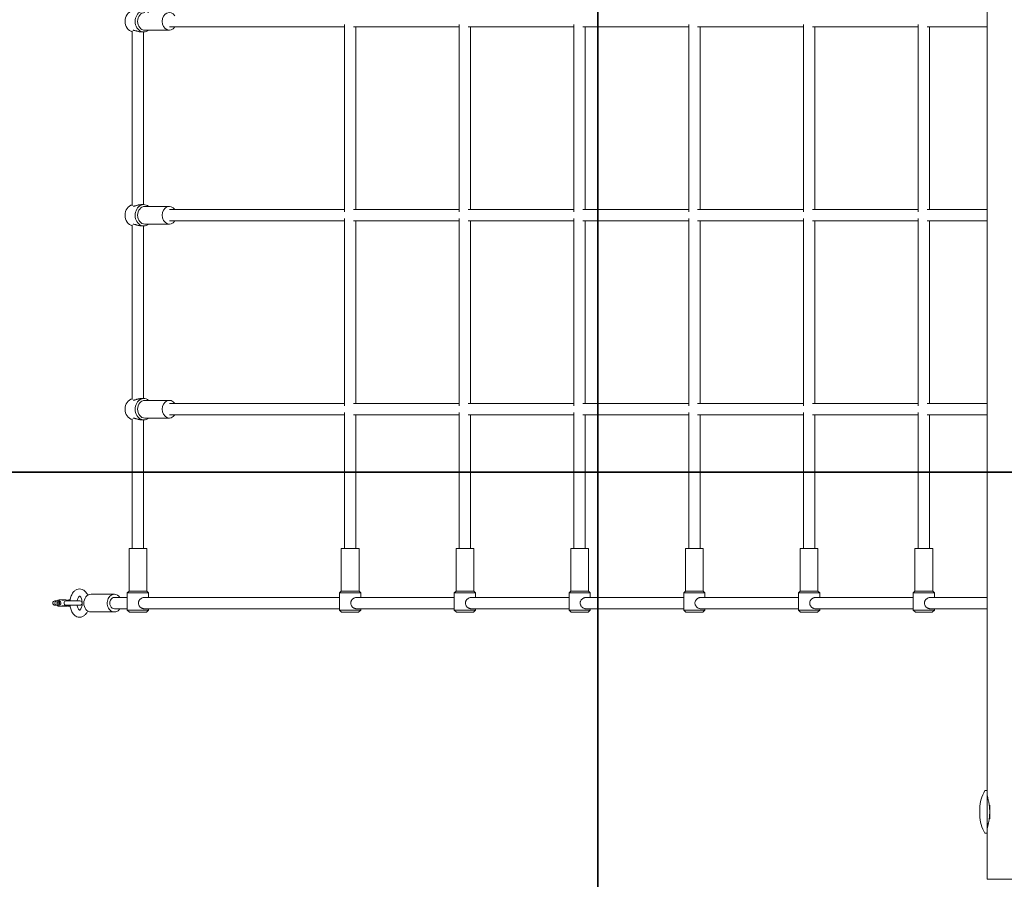
# Model space of a CAD drawing. Units: millimetres. Extents: x -3253 to 4950, y -3956 to 3956.
# Drawn here: x -1442 to -51, y -1075 to 139 of the extents above; entities that cross this region are included whole.
import ezdxf

# ---------------------------------------------------------------- set-up
doc = ezdxf.new("R2010")
doc.units = ezdxf.units.MM
doc.header["$LTSCALE"] = 0.2
doc.layers.add('Grassmatt', color=94, linetype='Continuous')
doc.layers.add('Outline', color=7, linetype='Continuous')

# ---------------------------------------------------------------- blocks, each defined once
blk = doc.blocks.new('A$C12234887')
at = {"lineweight": 0}
for p, q in [((-158.7, 474.9), (-158.7, -1424.8)), ((-1066.7, -346), (-1314.1, -346)), ((-1066.7, -342.6), (-1066.7, -607.3)), ((-904.6, -346), (-1054.1, -346)), ((-1050.7, -346), (-1050.7, -604)), ((-904.6, -342.6), (-904.6, -607.3)), ((-742.4, -346), (-892, -346)), ((-888.6, -346), (-888.6, -604)), ((-742.4, -342.6), (-742.4, -607.3)), ((-580.3, -346), (-729.8, -346)), ((-726.4, -346), (-726.4, -604)), ((-580.3, -342.6), (-580.3, -607.3)), ((-418.2, -346), (-567.7, -346)), ((-564.3, -346), (-564.3, -604)), ((-418.2, -342.6), (-418.2, -607.3)), ((-256, -346), (-405.5, -346)), ((-402.2, -346), (-402.2, -604)), ((-256, -342.6), (-256, -607.3)), ((-158.7, -346), (-243.4, -346)), ((-240, -346), (-240, -604)), ((-1366.7, -351.5), (-1366.7, -598.5)), ((-1350.3, -353), (-1354.1, -353)), ((-1350.7, -353), (-1350.7, -597)), ((-1314.1, -350.5), (-1348.9, -350.5)), ((-1350.3, -597), (-1354.1, -597)), ((-1314.1, -599.5), (-1348.9, -599.5)), ((-1066.7, -604), (-1314.1, -604)), ((-904.6, -604), (-1054.1, -604)), ((-742.4, -604), (-892, -604)), ((-580.3, -604), (-729.8, -604)), ((-418.2, -604), (-567.7, -604)), ((-256, -604), (-405.5, -604)), ((-158.7, -604), (-243.4, -604)), ((-1366.7, -625.5), (-1366.7, -872.5)), ((-1314.1, -624.5), (-1348.9, -624.5)), ((-1066.7, -620), (-1314.1, -620)), ((-1066.7, -616.6), (-1066.7, -881.3)), ((-904.6, -620), (-1054.1, -620)), ((-1050.7, -620), (-1050.7, -878)), ((-904.6, -616.6), (-904.6, -881.3)), ((-742.4, -620), (-892, -620)), ((-888.6, -620), (-888.6, -878)), ((-742.4, -616.6), (-742.4, -881.3)), ((-580.3, -620), (-729.8, -620)), ((-726.4, -620), (-726.4, -878)), ((-580.3, -616.6), (-580.3, -881.3)), ((-418.2, -620), (-567.7, -620)), ((-564.3, -620), (-564.3, -878)), ((-418.2, -616.6), (-418.2, -881.3)), ((-256, -620), (-405.5, -620)), ((-402.2, -620), (-402.2, -878)), ((-256, -616.6), (-256, -881.3)), ((-158.7, -620), (-243.4, -620)), ((-240, -620), (-240, -878)), ((-1350.3, -627), (-1354.1, -627)), ((-1350.7, -627), (-1350.7, -871)), ((-1350.3, -871), (-1354.1, -871)), ((-1314.1, -873.5), (-1348.9, -873.5)), ((-1066.7, -878), (-1314.1, -878)), ((-904.6, -878), (-1054.1, -878)), ((-742.4, -878), (-892, -878)), ((-580.3, -878), (-729.8, -878)), ((-418.2, -878), (-567.7, -878)), ((-256, -878), (-405.5, -878)), ((-158.7, -878), (-243.4, -878)), ((-1366.7, -899.5), (-1366.7, -1083)), ((-1350.3, -901), (-1354.1, -901)), ((-1350.7, -901), (-1350.7, -1083)), ((-1314.1, -898.5), (-1348.9, -898.5)), ((-1066.7, -894), (-1314.1, -894)), ((-1066.7, -890.6), (-1066.7, -1083)), ((-904.6, -894), (-1054.1, -894)), ((-1050.7, -894), (-1050.7, -1083)), ((-904.6, -890.6), (-904.6, -1083)), ((-742.4, -894), (-892, -894)), ((-888.6, -894), (-888.6, -1083)), ((-742.4, -890.6), (-742.4, -1083)), ((-580.3, -894), (-729.8, -894)), ((-726.4, -894), (-726.4, -1083)), ((-580.3, -890.6), (-580.3, -1083)), ((-418.2, -894), (-567.7, -894)), ((-564.3, -894), (-564.3, -1083)), ((-418.2, -890.6), (-418.2, -1083)), ((-256, -894), (-405.5, -894)), ((-402.2, -894), (-402.2, -1083)), ((-256, -890.6), (-256, -1083)), ((-158.7, -894), (-243.4, -894)), ((-240, -894), (-240, -1083)), ((-1371.2, -1083), (-1368.9, -1083)), ((-1371.2, -1083), (-1371.2, -1143)), ((-1368.9, -1083), (-1346.2, -1083)), ((-1346.2, -1083), (-1346.2, -1143)), ((-1071.2, -1083), (-1068.9, -1083)), ((-1071.2, -1083), (-1071.2, -1143)), ((-1068.9, -1083), (-1046.2, -1083)), ((-1046.2, -1083), (-1046.2, -1143)), ((-909.1, -1083), (-906.8, -1083)), ((-909.1, -1083), (-909.1, -1143)), ((-906.8, -1083), (-884.1, -1083)), ((-884.1, -1083), (-884.1, -1143)), ((-746.9, -1083), (-744.6, -1083)), ((-746.9, -1083), (-746.9, -1143)), ((-744.6, -1083), (-721.9, -1083)), ((-721.9, -1083), (-721.9, -1143)), ((-584.8, -1083), (-582.5, -1083)), ((-584.8, -1083), (-584.8, -1143)), ((-582.5, -1083), (-559.8, -1083)), ((-559.8, -1083), (-559.8, -1143)), ((-422.7, -1083), (-420.3, -1083)), ((-422.7, -1083), (-422.7, -1143)), ((-420.3, -1083), (-397.7, -1083)), ((-397.7, -1083), (-397.7, -1143)), ((-260.5, -1083), (-258.2, -1083)), ((-260.5, -1083), (-260.5, -1143)), ((-258.2, -1083), (-235.5, -1083)), ((-235.5, -1083), (-235.5, -1143)), ((-1391.9, -1147.5), (-1424.9, -1147.5)), ((-1373.7, -1152), (-1391.9, -1152)), ((-1371.2, -1143), (-1373.7, -1145.5)), ((-1373.7, -1145.5), (-1343.7, -1145.5)), ((-1373.7, -1145.5), (-1373.7, -1170)), ((-1346.2, -1143), (-1371.2, -1143)), ((-1073.7, -1152), (-1350, -1152)), ((-1346.2, -1143), (-1343.7, -1145.5)), ((-1343.7, -1145.5), (-1343.7, -1152)), ((-1071.2, -1143), (-1073.7, -1145.5)), ((-1073.7, -1145.5), (-1043.7, -1145.5)), ((-1073.7, -1145.5), (-1073.7, -1170)), ((-1046.2, -1143), (-1071.2, -1143)), ((-911.6, -1152), (-1050, -1152)), ((-1046.2, -1143), (-1043.7, -1145.5)), ((-1043.7, -1145.5), (-1043.7, -1152)), ((-909.1, -1143), (-911.6, -1145.5)), ((-911.6, -1145.5), (-881.6, -1145.5)), ((-911.6, -1145.5), (-911.6, -1170)), ((-884.1, -1143), (-909.1, -1143)), ((-749.4, -1152), (-887.9, -1152)), ((-884.1, -1143), (-881.6, -1145.5)), ((-881.6, -1145.5), (-881.6, -1152)), ((-746.9, -1143), (-749.4, -1145.5)), ((-749.4, -1145.5), (-719.4, -1145.5)), ((-749.4, -1145.5), (-749.4, -1170)), ((-721.9, -1143), (-746.9, -1143)), ((-587.3, -1152), (-725.8, -1152)), ((-721.9, -1143), (-719.4, -1145.5)), ((-719.4, -1145.5), (-719.4, -1152)), ((-584.8, -1143), (-587.3, -1145.5)), ((-587.3, -1145.5), (-557.3, -1145.5)), ((-587.3, -1145.5), (-587.3, -1170)), ((-559.8, -1143), (-584.8, -1143)), ((-425.2, -1152), (-563.6, -1152)), ((-559.8, -1143), (-557.3, -1145.5)), ((-557.3, -1145.5), (-557.3, -1152)), ((-422.7, -1143), (-425.2, -1145.5)), ((-425.2, -1145.5), (-395.2, -1145.5)), ((-425.2, -1145.5), (-425.2, -1170)), ((-397.7, -1143), (-422.7, -1143)), ((-263, -1152), (-401.5, -1152)), ((-397.7, -1143), (-395.2, -1145.5)), ((-395.2, -1145.5), (-395.2, -1152)), ((-260.5, -1143), (-263, -1145.5)), ((-263, -1145.5), (-233, -1145.5)), ((-263, -1145.5), (-263, -1170)), ((-235.5, -1143), (-260.5, -1143)), ((-158.7, -1152), (-239.3, -1152)), ((-235.5, -1143), (-233, -1145.5)), ((-233, -1145.5), (-233, -1152)), ((-1475.9, -1156.9), (-1474.1, -1156.9)), ((-1474.1, -1162.9), (-1475.9, -1162.9)), ((-1472.1, -1156.5), (-1474.3, -1157)), ((-1474.3, -1162.9), (-1472.1, -1163.4)), ((-1469, -1155.4), (-1468, -1155.4)), ((-1469, -1164.4), (-1468, -1164.4)), ((-1467.6, -1155.4), (-1467.7, -1155.5)), ((-1467.7, -1155.5), (-1465.7, -1155.9)), ((-1465.7, -1164), (-1467.7, -1164.4)), ((-1467.7, -1164.4), (-1467.6, -1164.4)), ((-1466.8, -1155.4), (-1467.6, -1155.4)), ((-1467.6, -1159), (-1467.6, -1160.8)), ((-1466.8, -1164.4), (-1467.6, -1164.4)), ((-1465.7, -1155.9), (-1462.4, -1155.9)), ((-1462.4, -1164), (-1465.7, -1164)), ((-1464.7, -1155.4), (-1460.7, -1155.4)), ((-1464.7, -1164.4), (-1460.7, -1164.4)), ((-1462.4, -1155.9), (-1464.4, -1155.5)), ((-1464.4, -1164.4), (-1462.4, -1164)), ((-1463.1, -1160), (-1463.1, -1159.9)), ((-1460.7, -1156.9), (-1460.5, -1156.9)), ((-1460.7, -1162.9), (-1460.5, -1162.9)), ((-1460.5, -1156.9), (-1440.6, -1156.9)), ((-1440.6, -1162.9), (-1460.5, -1162.9)), ((-1460.3, -1155.5), (-1459.4, -1155.7)), ((-1459.4, -1164.2), (-1460.3, -1164.4)), ((-1456.1, -1155.5), (-1457, -1155.7)), ((-1457, -1164.2), (-1456.1, -1164.4)), ((-1454.4, -1155.4), (-1455.8, -1155.4)), ((-1454.4, -1164.4), (-1455.8, -1164.4)), ((-1444.5, -1156.5), (-1442.4, -1156.9)), ((-1442.4, -1162.9), (-1444.5, -1163.4)), ((-1373.7, -1168), (-1391.9, -1168)), ((-1073.7, -1168), (-1350, -1168)), ((-1343.7, -1168), (-1343.7, -1170)), ((-911.6, -1168), (-1050, -1168)), ((-1043.7, -1168), (-1043.7, -1170)), ((-749.4, -1168), (-887.9, -1168)), ((-881.6, -1168), (-881.6, -1170)), ((-587.3, -1168), (-725.8, -1168)), ((-719.4, -1168), (-719.4, -1170)), ((-425.2, -1168), (-563.6, -1168)), ((-557.3, -1168), (-557.3, -1170)), ((-263, -1168), (-401.5, -1168)), ((-395.2, -1168), (-395.2, -1170)), ((-158.7, -1168), (-239.3, -1168)), ((-233, -1168), (-233, -1170)), ((-1391.9, -1172.5), (-1424.9, -1172.5)), ((-1343.7, -1170), (-1373.7, -1170)), ((-1370.7, -1173), (-1373.7, -1170)), ((-1370.7, -1173), (-1346.7, -1173)), ((-1346.7, -1173), (-1343.7, -1170)), ((-1043.7, -1170), (-1073.7, -1170)), ((-1070.7, -1173), (-1073.7, -1170)), ((-1070.7, -1173), (-1046.7, -1173)), ((-1046.7, -1173), (-1043.7, -1170)), ((-881.6, -1170), (-911.6, -1170)), ((-908.6, -1173), (-911.6, -1170)), ((-908.6, -1173), (-884.6, -1173)), ((-884.6, -1173), (-881.6, -1170)), ((-719.4, -1170), (-749.4, -1170)), ((-746.4, -1173), (-749.4, -1170)), ((-746.4, -1173), (-722.4, -1173)), ((-722.4, -1173), (-719.4, -1170)), ((-557.3, -1170), (-587.3, -1170)), ((-584.3, -1173), (-587.3, -1170)), ((-584.3, -1173), (-560.3, -1173)), ((-560.3, -1173), (-557.3, -1170)), ((-395.2, -1170), (-425.2, -1170)), ((-422.2, -1173), (-425.2, -1170)), ((-422.2, -1173), (-398.2, -1173)), ((-398.2, -1173), (-395.2, -1170)), ((-233, -1170), (-263, -1170)), ((-260, -1173), (-263, -1170)), ((-260, -1173), (-236, -1173)), ((-236, -1173), (-233, -1170)), ((-158.7, -1424.8), (-161.6, -1424.8)), ((-158.7, -1485.1), (-158.7, -1424.8)), ((-158.5, -1432), (-158.7, -1432)), ((-154.7, -1464.6), (-154.7, -1445.4)), ((-168.9, -1459.6), (-168.9, -1450.4)), ((-158.7, -1485.1), (-161.6, -1485.1)), ((-158.5, -1478), (-158.7, -1478)), ((-158.7, -1485.1), (-158.7, -1550)), ((-88.7, -1550), (-158.7, -1550))]:
    blk.add_line(p, q, dxfattribs=at)
for centre, radius, start, end in [((-1475.9, -1159.9), 3, 90, 270), ((-1440.6, -1159.9), 3, 270, 90), ((-120, -1450.4), 48.9, 148.5491, 180), ((-161.6, -1424.9), 0.1, 90, 148.5491), ((-120, -1459.6), 48.9, 180, 211.4509), ((-161.6, -1485), 0.1, 211.4509, 270)]:
    blk.add_arc(centre, radius, start, end, dxfattribs=at)
for centre, major_axis, ratio, start_param, end_param in [((-1364.5, -338), (0, 15), 0.815265, 0.181717, 2.959875), ((-1350.3, -338), (0, 15), 0.815265, 5.6975, 9.424778), ((-1348.9, -338), (0, -12.5), 0.815265, 3.141593, 6.283185), ((-1314.1, -338), (0, 12.5), 0.815265, 5.406887, 7.853982), ((-1314.1, -338), (0, 12.5), 0.815265, 1.570796, 4.017891), ((-1350.3, -338), (0, 15), 0.815265, 3.141593, 3.727278), ((-1364.5, -612), (0, 15), 0.815265, 0.181717, 2.959875), ((-1350.3, -612), (0, 15), 0.815265, 5.6975, 9.424778), ((-1348.9, -612), (0, -12.5), 0.815265, 3.141593, 6.283185), ((-1314.1, -612), (0, 12.5), 0.815265, 5.406887, 7.853982), ((-1314.1, -612), (0, 12.5), 0.815265, 1.570796, 4.017891), ((-1350.3, -612), (0, 15), 0.815265, 3.141593, 3.727278), ((-1364.5, -886), (0, 15), 0.815265, 0.181717, 2.959875), ((-1350.3, -886), (0, 15), 0.815265, 5.6975, 9.424778), ((-1348.9, -886), (0, -12.5), 0.815265, 3.141593, 6.283185), ((-1314.1, -886), (0, 12.5), 0.815265, 5.406887, 7.853982), ((-1314.1, -886), (0, 12.5), 0.815265, 1.570796, 4.017891), ((-1350.3, -886), (0, 15), 0.815265, 3.141593, 3.727278), ((-1424.9, -1160), (0, -12.5), 0.815265, 3.141593, 6.283185), ((-1391.9, -1160), (0, 12.5), 0.815265, 0, 4.017891), ((-1391.9, -1160), (0, 8), 0.815265, 0, 3.141593), ((-1391.9, -1160), (0, 12.5), 0.815265, 5.406887, 6.283185), ((-1473.8, -1159.9), (0, 3), 0.815921, 0.169405, 2.972188), ((-1473.8, -1160), (0, 3.03), 0.808701, 0.185185, 1.561947), ((-1473.8, -1159.9), (0, -3.03), 0.808701, 4.721239, 6.098), ((-1470.4, -1159.9), (0, 4.5), 0.578163, 0.467027, 2.674566), ((-1480.6, -1156.1), (13, -3.1), 0.220484, 0.052829, 0.86504), ((-1480.6, -1163.8), (13, 3.1), 0.220484, 5.418146, 6.230357), ((-1468, -1159.9), (0, 4.5), 0.578163, 6.150049, 6.283185), ((-1468, -1159.9), (0, 4.5), 0.578163, 3.141593, 3.274729), ((-1464.7, -1159.9), (0, -4.5), 0.578163, 3.008456, 3.398099), ((-1464.7, -1159.9), (0, -4.5), 0.578163, 6.026679, 6.416322), ((-1460.6, -1160), (-0.13, 3.02), 0.815344, 6.248047, 7.801153), ((-1460.5, -1159.9), (0, -3), 0.815921, 3.141593, 6.283185), ((-1460.6, -1159.9), (-0.13, -3.02), 0.815344, 4.765218, 6.318323), ((-1460.7, -1159.9), (0, 4.5), 0.578163, 6.150049, 6.283185), ((-1460.7, -1159.9), (0, 4.5), 0.578163, 3.141593, 3.274729), ((-1455.8, -1159.9), (0, 4.5), 0.578163, 5.783518, 6.416322), ((-1455.8, -1159.9), (0, 4.5), 0.578163, 3.008456, 3.638522), ((-1446, -1159.9), (0, 4.5), 0.578163, 5.585967, 5.655505), ((-1446, -1159.9), (0, 4.5), 0.578163, 3.765452, 3.838811)]:
    blk.add_ellipse(centre, major_axis=major_axis, ratio=ratio, start_param=start_param, end_param=end_param, dxfattribs=at)
for major_axis in [(0, -2), (0, 2)]:
    blk.add_ellipse((-1470.4, -1159.9), major_axis=major_axis, ratio=0.578163, dxfattribs=at)
for points, knots in [([(-1354.1, -353), (-1354.5, -353), (-1354.9, -352.9), (-1355.9, -352.8), (-1356.4, -352.8), (-1357.5, -352.5), (-1358, -352.4), (-1359, -352.2), (-1359.5, -352), (-1360.5, -351.7), (-1361, -351.6), (-1362, -351.3), (-1362.5, -351.1), (-1363.4, -350.9), (-1363.8, -350.8), (-1364.6, -350.7), (-1364.9, -350.7), (-1365.2, -350.7)], [37.02171, 37.02171, 37.02171, 37.02171, 38.561443, 38.561443, 40.101176, 40.101176, 41.640909, 41.640909, 43.180643, 43.180643, 44.726052, 44.726052, 46.271461, 46.271461, 47.81687, 47.81687, 49.362279, 49.362279, 49.362279, 49.362279]), ([(-1365.2, -599.3), (-1364.9, -599.3), (-1364.6, -599.3), (-1363.8, -599.1), (-1363.4, -599), (-1362.5, -598.8), (-1362, -598.7), (-1361, -598.4), (-1360.5, -598.2), (-1359.5, -597.9), (-1359, -597.8), (-1358, -597.5), (-1357.5, -597.4), (-1356.4, -597.2), (-1355.9, -597.1), (-1354.9, -597), (-1354.5, -597), (-1354.1, -597)], [0, 0, 0, 0, 1.545409, 1.545409, 3.090818, 3.090818, 4.636227, 4.636227, 6.181637, 6.181637, 7.72137, 7.72137, 9.261103, 9.261103, 10.800837, 10.800837, 12.34057, 12.34057, 12.34057, 12.34057]), ([(-1354.1, -627), (-1354.5, -627), (-1354.9, -626.9), (-1355.9, -626.8), (-1356.4, -626.8), (-1357.5, -626.5), (-1358, -626.4), (-1359, -626.2), (-1359.5, -626), (-1360.5, -625.7), (-1361, -625.6), (-1362, -625.3), (-1362.5, -625.1), (-1363.4, -624.9), (-1363.8, -624.8), (-1364.6, -624.7), (-1364.9, -624.7), (-1365.2, -624.7)], [37.02171, 37.02171, 37.02171, 37.02171, 38.561443, 38.561443, 40.101176, 40.101176, 41.640909, 41.640909, 43.180643, 43.180643, 44.726052, 44.726052, 46.271461, 46.271461, 47.81687, 47.81687, 49.362279, 49.362279, 49.362279, 49.362279]), ([(-1365.2, -873.3), (-1364.9, -873.3), (-1364.6, -873.3), (-1363.8, -873.1), (-1363.4, -873), (-1362.5, -872.8), (-1362, -872.7), (-1361, -872.4), (-1360.5, -872.2), (-1359.5, -871.9), (-1359, -871.8), (-1358, -871.5), (-1357.5, -871.4), (-1356.4, -871.2), (-1355.9, -871.1), (-1354.9, -871), (-1354.5, -871), (-1354.1, -871)], [0, 0, 0, 0, 1.545409, 1.545409, 3.090818, 3.090818, 4.636227, 4.636227, 6.181637, 6.181637, 7.72137, 7.72137, 9.261103, 9.261103, 10.800837, 10.800837, 12.34057, 12.34057, 12.34057, 12.34057]), ([(-1354.1, -901), (-1354.5, -901), (-1354.9, -900.9), (-1355.9, -900.8), (-1356.4, -900.8), (-1357.5, -900.5), (-1358, -900.4), (-1359, -900.2), (-1359.5, -900), (-1360.5, -899.7), (-1361, -899.6), (-1362, -899.3), (-1362.5, -899.1), (-1363.4, -898.9), (-1363.8, -898.8), (-1364.6, -898.7), (-1364.9, -898.7), (-1365.2, -898.7)], [37.02171, 37.02171, 37.02171, 37.02171, 38.561443, 38.561443, 40.101176, 40.101176, 41.640909, 41.640909, 43.180643, 43.180643, 44.726052, 44.726052, 46.271461, 46.271461, 47.81687, 47.81687, 49.362279, 49.362279, 49.362279, 49.362279]), ([(-1441.1, -1140), (-1442.4, -1140), (-1443.7, -1140.2), (-1446.2, -1141.2), (-1447.4, -1142), (-1449.6, -1144), (-1450.7, -1145.4), (-1452.5, -1148.6), (-1453.3, -1150.5), (-1454.2, -1153.9), (-1454.5, -1155.4), (-1454.6, -1156.9)], [0, 0, 0, 0, 0.226841, 0.226841, 0.475921, 0.475921, 0.784183, 0.784183, 1.142411, 1.142411, 1.401104, 1.401104, 1.401104, 1.401104]), ([(-1429.6, -1148.9), (-1429.7, -1148.7), (-1429.7, -1148.6), (-1430.7, -1146.6), (-1431.8, -1144.9), (-1434.4, -1142.2), (-1435.9, -1141.2), (-1438.7, -1140.2), (-1439.9, -1140), (-1441.1, -1140)], [5.3615807, 5.3615807, 5.3615807, 5.3615807, 5.3937507, 5.3937507, 5.7564589, 5.7564589, 6.0767704, 6.0767704, 6.2831853, 6.2831853, 6.2831853, 6.2831853]), ([(-1444.6, -1162.9), (-1444.5, -1163.3), (-1444.4, -1163.7), (-1444.1, -1165), (-1443.9, -1166), (-1443.2, -1167.5), (-1442.9, -1168.1), (-1442.2, -1169.1), (-1441.9, -1169.4), (-1441.4, -1169.8), (-1441.2, -1169.9), (-1441, -1170), (-1441.1, -1170), (-1440.9, -1169.9), (-1440.8, -1169.9), (-1440.4, -1169.6), (-1440.1, -1169.2), (-1439.4, -1168.3), (-1439.1, -1167.8), (-1438.4, -1166.4), (-1438.2, -1165.5), (-1437.7, -1163.7), (-1437.5, -1162.7), (-1437.4, -1160.5), (-1437.4, -1159.4), (-1437.6, -1157.2), (-1437.7, -1156.1), (-1438.2, -1154.2), (-1438.5, -1153.4), (-1439.2, -1152), (-1439.5, -1151.4), (-1440.2, -1150.6), (-1440.4, -1150.3), (-1440.9, -1150), (-1441, -1150), (-1441.1, -1150), (-1441.1, -1150), (-1441.1, -1150)], [1.820229, 1.820229, 1.820229, 1.820229, 1.918236, 1.918236, 2.186997, 2.186997, 2.443454, 2.443454, 2.687265, 2.687265, 2.94052, 2.94052, 3.353633, 3.353633, 3.551459, 3.551459, 3.813634, 3.813634, 4.056736, 4.056736, 4.311034, 4.311034, 4.577794, 4.577794, 4.851687, 4.851687, 5.125515, 5.125515, 5.391803, 5.391803, 5.644792, 5.644792, 5.887344, 5.887344, 6.153191, 6.153191, 6.283185, 6.283185, 6.283185, 6.283185]), ([(-1441.1, -1150), (-1441.1, -1150), (-1441.1, -1150), (-1441.5, -1150.2), (-1441.8, -1150.4), (-1442.5, -1151.3), (-1442.9, -1151.8), (-1443.5, -1153), (-1443.8, -1153.8), (-1444.3, -1155.4), (-1444.4, -1156.1), (-1444.5, -1156.9)], [0, 0, 0, 0, 0.314159, 0.314159, 0.613285, 0.613285, 0.855756, 0.855756, 1.106796, 1.106796, 1.316708, 1.316708, 1.316708, 1.316708]), ([(-1357.9, -1160), (-1357.9, -1159.5), (-1357.8, -1158.9), (-1357.6, -1157.9), (-1357.4, -1157.4), (-1356.9, -1156.4), (-1356.6, -1155.9), (-1356, -1155.1), (-1355.6, -1154.7), (-1354.9, -1154), (-1354.5, -1153.6), (-1353.6, -1153.1), (-1353.2, -1152.8), (-1352.3, -1152.4), (-1351.8, -1152.2), (-1350.9, -1152), (-1350.4, -1152), (-1350, -1152)], [0, 0, 0, 0, 1.545409, 1.545409, 3.090818, 3.090818, 4.636227, 4.636227, 6.181637, 6.181637, 7.72137, 7.72137, 9.261103, 9.261103, 10.800837, 10.800837, 12.34057, 12.34057, 12.34057, 12.34057]), ([(-1057.9, -1160), (-1057.9, -1159.5), (-1057.8, -1158.9), (-1057.6, -1157.9), (-1057.4, -1157.4), (-1057, -1156.4), (-1056.7, -1155.9), (-1056, -1155.1), (-1055.7, -1154.7), (-1054.9, -1154), (-1054.5, -1153.6), (-1053.7, -1153.1), (-1053.2, -1152.8), (-1052.3, -1152.4), (-1051.8, -1152.2), (-1050.9, -1152), (-1050.5, -1152), (-1050, -1152)], [0, 0, 0, 0, 1.545409, 1.545409, 3.090818, 3.090818, 4.636227, 4.636227, 6.181637, 6.181637, 7.72137, 7.72137, 9.261103, 9.261103, 10.800837, 10.800837, 12.34057, 12.34057, 12.34057, 12.34057]), ([(-895.8, -1160), (-895.8, -1159.5), (-895.7, -1158.9), (-895.5, -1157.9), (-895.3, -1157.4), (-894.8, -1156.4), (-894.5, -1155.9), (-893.9, -1155.1), (-893.5, -1154.7), (-892.8, -1154), (-892.4, -1153.6), (-891.5, -1153.1), (-891.1, -1152.8), (-890.1, -1152.4), (-889.7, -1152.2), (-888.8, -1152), (-888.3, -1152), (-887.9, -1152)], [0, 0, 0, 0, 1.545409, 1.545409, 3.090818, 3.090818, 4.636227, 4.636227, 6.181637, 6.181637, 7.72137, 7.72137, 9.261103, 9.261103, 10.800837, 10.800837, 12.34057, 12.34057, 12.34057, 12.34057]), ([(-733.6, -1160), (-733.6, -1159.5), (-733.6, -1158.9), (-733.3, -1157.9), (-733.1, -1157.4), (-732.7, -1156.4), (-732.4, -1155.9), (-731.7, -1155.1), (-731.4, -1154.7), (-730.6, -1154), (-730.2, -1153.6), (-729.4, -1153.1), (-728.9, -1152.8), (-728, -1152.4), (-727.5, -1152.2), (-726.6, -1152), (-726.2, -1152), (-725.8, -1152)], [0, 0, 0, 0, 1.545409, 1.545409, 3.090818, 3.090818, 4.636227, 4.636227, 6.181637, 6.181637, 7.72137, 7.72137, 9.261103, 9.261103, 10.800837, 10.800837, 12.34057, 12.34057, 12.34057, 12.34057]), ([(-571.5, -1160), (-571.5, -1159.5), (-571.4, -1158.9), (-571.2, -1157.9), (-571, -1157.4), (-570.5, -1156.4), (-570.2, -1155.9), (-569.6, -1155.1), (-569.2, -1154.7), (-568.5, -1154), (-568.1, -1153.6), (-567.2, -1153.1), (-566.8, -1152.8), (-565.9, -1152.4), (-565.4, -1152.2), (-564.5, -1152), (-564, -1152), (-563.6, -1152)], [0, 0, 0, 0, 1.545409, 1.545409, 3.090818, 3.090818, 4.636227, 4.636227, 6.181637, 6.181637, 7.72137, 7.72137, 9.261103, 9.261103, 10.800837, 10.800837, 12.34057, 12.34057, 12.34057, 12.34057]), ([(-409.3, -1160), (-409.3, -1159.5), (-409.3, -1158.9), (-409, -1157.9), (-408.8, -1157.4), (-408.4, -1156.4), (-408.1, -1155.9), (-407.4, -1155.1), (-407.1, -1154.7), (-406.4, -1154), (-405.9, -1153.6), (-405.1, -1153.1), (-404.6, -1152.8), (-403.7, -1152.4), (-403.2, -1152.2), (-402.3, -1152), (-401.9, -1152), (-401.5, -1152)], [0, 0, 0, 0, 1.545409, 1.545409, 3.090818, 3.090818, 4.636227, 4.636227, 6.181637, 6.181637, 7.72137, 7.72137, 9.261103, 9.261103, 10.800837, 10.800837, 12.34057, 12.34057, 12.34057, 12.34057]), ([(-247.2, -1160), (-247.2, -1159.5), (-247.1, -1158.9), (-246.9, -1157.9), (-246.7, -1157.4), (-246.2, -1156.4), (-245.9, -1155.9), (-245.3, -1155.1), (-244.9, -1154.7), (-244.2, -1154), (-243.8, -1153.6), (-242.9, -1153.1), (-242.5, -1152.8), (-241.6, -1152.4), (-241.1, -1152.2), (-240.2, -1152), (-239.7, -1152), (-239.3, -1152)], [0, 0, 0, 0, 1.545409, 1.545409, 3.090818, 3.090818, 4.636227, 4.636227, 6.181637, 6.181637, 7.72137, 7.72137, 9.261103, 9.261103, 10.800837, 10.800837, 12.34057, 12.34057, 12.34057, 12.34057]), ([(-1471.6, -1155.9), (-1471.5, -1155.9), (-1471.3, -1155.8), (-1470.9, -1155.7), (-1470.5, -1155.6), (-1469.8, -1155.5), (-1469.5, -1155.5), (-1468.8, -1155.4), (-1468.5, -1155.5), (-1468.2, -1155.5)], [18.088105, 18.088105, 18.088105, 18.088105, 18.543053, 18.543053, 19.526239, 19.526239, 20.509426, 20.509426, 21.492612, 21.492612, 21.492612, 21.492612]), ([(-1468.2, -1164.4), (-1468.4, -1164.4), (-1468.8, -1164.4), (-1469.4, -1164.4), (-1469.7, -1164.4), (-1470.3, -1164.3), (-1470.6, -1164.3), (-1471.2, -1164.1), (-1471.4, -1164.1), (-1471.6, -1164)], [0, 0, 0, 0, 0.899576, 0.899576, 1.799151, 1.799151, 2.698727, 2.698727, 3.403634, 3.403634, 3.403634, 3.403634]), ([(-1467.6, -1155.4), (-1467.6, -1155.4), (-1467.6, -1155.4), (-1467.6, -1155.5), (-1467.6, -1155.5), (-1467.6, -1155.5)], [0.7496068, 0.7496068, 0.7496068, 0.7496068, 0.9117745, 0.9117745, 1.5205947, 1.5205947, 1.5205947, 1.5205947]), ([(-1467.6, -1164.4), (-1467.6, -1164.4), (-1467.6, -1164.4), (-1467.6, -1164.4), (-1467.6, -1164.4), (-1467.6, -1164.4)], [19.872859, 19.872859, 19.872859, 19.872859, 20.4816792, 20.4816792, 20.6438469, 20.6438469, 20.6438469, 20.6438469]), ([(-1464.3, -1155.9), (-1464.5, -1155.9), (-1464.6, -1155.8), (-1465.1, -1155.7), (-1465.4, -1155.6), (-1466, -1155.5), (-1466.3, -1155.5), (-1466.7, -1155.4), (-1466.7, -1155.4), (-1466.8, -1155.4)], [18.161123, 18.161123, 18.161123, 18.161123, 18.655311, 18.655311, 19.567085, 19.567085, 20.47886, 20.47886, 20.641028, 20.641028, 20.641028, 20.641028]), ([(-1466.8, -1164.4), (-1466.7, -1164.4), (-1466.7, -1164.4), (-1466.3, -1164.4), (-1466, -1164.4), (-1465.4, -1164.3), (-1465.1, -1164.2), (-1464.6, -1164.1), (-1464.5, -1164), (-1464.3, -1164)], [0.749607, 0.749607, 0.749607, 0.749607, 0.911775, 0.911775, 1.823549, 1.823549, 2.735324, 2.735324, 3.229511, 3.229511, 3.229511, 3.229511]), ([(-1460.7, -1156.8), (-1460.7, -1156.8), (-1460.7, -1156.8), (-1460.7, -1156.8), (-1460.6, -1156.8), (-1460.5, -1156.9), (-1460.4, -1156.9), (-1460.3, -1156.9)], [1.2524011, 1.2524011, 1.2524011, 1.2524011, 1.2811988, 1.2811988, 1.3962034, 1.3962034, 1.4741172, 1.4741172, 1.4741172, 1.4741172]), ([(-1460.3, -1162.9), (-1460.3, -1163), (-1460.4, -1163), (-1460.6, -1163), (-1460.7, -1163.1), (-1460.7, -1163.1), (-1460.7, -1163.1), (-1460.7, -1163.1)], [-1.4741217, -1.4741217, -1.4741217, -1.4741217, -1.4143393, -1.4143393, -1.2993347, -1.2993347, -1.2524011, -1.2524011, -1.2524011, -1.2524011]), ([(-1459.4, -1155.7), (-1459.2, -1155.7), (-1459, -1155.9), (-1458.6, -1156.3), (-1458.4, -1156.6), (-1458.2, -1156.9), (-1458.2, -1156.9), (-1458.2, -1156.9)], [0, 0, 0, 0, 1.223659, 1.223659, 2.451062, 2.451062, 2.538575, 2.538575, 2.538575, 2.538575]), ([(-1458.2, -1162.9), (-1458.3, -1163.1), (-1458.3, -1163.2), (-1458.5, -1163.5), (-1458.7, -1163.7), (-1459, -1164.1), (-1459.2, -1164.2), (-1459.4, -1164.2)], [1.87208, 1.87208, 1.87208, 1.87208, 2.302075, 2.302075, 3.354755, 3.354755, 4.406877, 4.406877, 4.406877, 4.406877]), ([(-1457, -1155.7), (-1457.2, -1155.7), (-1457.4, -1155.9), (-1457.8, -1156.3), (-1458, -1156.6), (-1458.2, -1156.9), (-1458.2, -1156.9), (-1458.2, -1156.9)], [0, 0, 0, 0, 1.223659, 1.223659, 2.451062, 2.451062, 2.538575, 2.538575, 2.538575, 2.538575]), ([(-1458.2, -1162.9), (-1458.1, -1163.1), (-1458.1, -1163.2), (-1457.9, -1163.5), (-1457.7, -1163.7), (-1457.4, -1164.1), (-1457.2, -1164.2), (-1457, -1164.2)], [1.87208, 1.87208, 1.87208, 1.87208, 2.302075, 2.302075, 3.354755, 3.354755, 4.406877, 4.406877, 4.406877, 4.406877]), ([(-1454.6, -1162.9), (-1454.6, -1163.7), (-1454.5, -1164.4), (-1454, -1167.2), (-1453.4, -1169.2), (-1451.7, -1172.9), (-1450.7, -1174.7), (-1448.1, -1177.4), (-1446.7, -1178.5), (-1443.6, -1179.7), (-1442.2, -1180), (-1439.4, -1179.9), (-1438.1, -1179.6), (-1435.7, -1178.5), (-1434.5, -1177.7), (-1432.2, -1175.6), (-1431.2, -1174.2), (-1430.1, -1172.2), (-1429.8, -1171.6), (-1429.6, -1171.1)], [1.737457, 1.737457, 1.737457, 1.737457, 1.861638, 1.861638, 2.221262, 2.221262, 2.584497, 2.584497, 2.911453, 2.911453, 3.161157, 3.161157, 3.38817, 3.38817, 3.641084, 3.641084, 3.95506, 3.95506, 4.063197, 4.063197, 4.063197, 4.063197]), ([(-1350, -1168), (-1350.4, -1168), (-1350.9, -1167.9), (-1351.8, -1167.7), (-1352.3, -1167.6), (-1353.2, -1167.1), (-1353.6, -1166.9), (-1354.5, -1166.3), (-1354.9, -1166), (-1355.6, -1165.3), (-1356, -1164.9), (-1356.6, -1164), (-1356.9, -1163.6), (-1357.4, -1162.6), (-1357.6, -1162.1), (-1357.8, -1161), (-1357.9, -1160.5), (-1357.9, -1160)], [37.02171, 37.02171, 37.02171, 37.02171, 38.561443, 38.561443, 40.101176, 40.101176, 41.640909, 41.640909, 43.180643, 43.180643, 44.726052, 44.726052, 46.271461, 46.271461, 47.81687, 47.81687, 49.362279, 49.362279, 49.362279, 49.362279]), ([(-1050, -1168), (-1050.5, -1168), (-1050.9, -1167.9), (-1051.8, -1167.7), (-1052.3, -1167.6), (-1053.2, -1167.1), (-1053.7, -1166.9), (-1054.5, -1166.3), (-1054.9, -1166), (-1055.7, -1165.3), (-1056, -1164.9), (-1056.7, -1164), (-1057, -1163.6), (-1057.4, -1162.6), (-1057.6, -1162.1), (-1057.8, -1161), (-1057.9, -1160.5), (-1057.9, -1160)], [37.02171, 37.02171, 37.02171, 37.02171, 38.561443, 38.561443, 40.101176, 40.101176, 41.640909, 41.640909, 43.180643, 43.180643, 44.726052, 44.726052, 46.271461, 46.271461, 47.81687, 47.81687, 49.362279, 49.362279, 49.362279, 49.362279]), ([(-887.9, -1168), (-888.3, -1168), (-888.8, -1167.9), (-889.7, -1167.7), (-890.1, -1167.6), (-891.1, -1167.1), (-891.5, -1166.9), (-892.4, -1166.3), (-892.8, -1166), (-893.5, -1165.3), (-893.9, -1164.9), (-894.5, -1164), (-894.8, -1163.6), (-895.3, -1162.6), (-895.5, -1162.1), (-895.7, -1161), (-895.8, -1160.5), (-895.8, -1160)], [37.02171, 37.02171, 37.02171, 37.02171, 38.561443, 38.561443, 40.101176, 40.101176, 41.640909, 41.640909, 43.180643, 43.180643, 44.726052, 44.726052, 46.271461, 46.271461, 47.81687, 47.81687, 49.362279, 49.362279, 49.362279, 49.362279]), ([(-725.8, -1168), (-726.2, -1168), (-726.6, -1167.9), (-727.5, -1167.7), (-728, -1167.6), (-728.9, -1167.1), (-729.4, -1166.9), (-730.2, -1166.3), (-730.6, -1166), (-731.4, -1165.3), (-731.7, -1164.9), (-732.4, -1164), (-732.7, -1163.6), (-733.1, -1162.6), (-733.3, -1162.1), (-733.6, -1161), (-733.6, -1160.5), (-733.6, -1160)], [37.02171, 37.02171, 37.02171, 37.02171, 38.561443, 38.561443, 40.101176, 40.101176, 41.640909, 41.640909, 43.180643, 43.180643, 44.726052, 44.726052, 46.271461, 46.271461, 47.81687, 47.81687, 49.362279, 49.362279, 49.362279, 49.362279]), ([(-563.6, -1168), (-564, -1168), (-564.5, -1167.9), (-565.4, -1167.7), (-565.9, -1167.6), (-566.8, -1167.1), (-567.2, -1166.9), (-568.1, -1166.3), (-568.5, -1166), (-569.2, -1165.3), (-569.6, -1164.9), (-570.2, -1164), (-570.5, -1163.6), (-571, -1162.6), (-571.2, -1162.1), (-571.4, -1161), (-571.5, -1160.5), (-571.5, -1160)], [37.02171, 37.02171, 37.02171, 37.02171, 38.561443, 38.561443, 40.101176, 40.101176, 41.640909, 41.640909, 43.180643, 43.180643, 44.726052, 44.726052, 46.271461, 46.271461, 47.81687, 47.81687, 49.362279, 49.362279, 49.362279, 49.362279]), ([(-401.5, -1168), (-401.9, -1168), (-402.3, -1167.9), (-403.2, -1167.7), (-403.7, -1167.6), (-404.6, -1167.1), (-405.1, -1166.9), (-405.9, -1166.3), (-406.4, -1166), (-407.1, -1165.3), (-407.4, -1164.9), (-408.1, -1164), (-408.4, -1163.6), (-408.8, -1162.6), (-409, -1162.1), (-409.3, -1161), (-409.3, -1160.5), (-409.3, -1160)], [37.02171, 37.02171, 37.02171, 37.02171, 38.561443, 38.561443, 40.101176, 40.101176, 41.640909, 41.640909, 43.180643, 43.180643, 44.726052, 44.726052, 46.271461, 46.271461, 47.81687, 47.81687, 49.362279, 49.362279, 49.362279, 49.362279]), ([(-239.3, -1168), (-239.7, -1168), (-240.2, -1167.9), (-241.1, -1167.7), (-241.6, -1167.6), (-242.5, -1167.1), (-242.9, -1166.9), (-243.8, -1166.3), (-244.2, -1166), (-244.9, -1165.3), (-245.3, -1164.9), (-245.9, -1164), (-246.2, -1163.6), (-246.7, -1162.6), (-246.9, -1162.1), (-247.1, -1161), (-247.2, -1160.5), (-247.2, -1160)], [37.02171, 37.02171, 37.02171, 37.02171, 38.561443, 38.561443, 40.101176, 40.101176, 41.640909, 41.640909, 43.180643, 43.180643, 44.726052, 44.726052, 46.271461, 46.271461, 47.81687, 47.81687, 49.362279, 49.362279, 49.362279, 49.362279]), ([(-158.7, -1431.5), (-158.7, -1431.5), (-158.7, -1431.5), (-158.6, -1431.7), (-158.6, -1431.8), (-158.5, -1432.1), (-158.5, -1432.3), (-158.3, -1432.7), (-158.2, -1433), (-158.1, -1433.6), (-158, -1433.9), (-157.8, -1434.6), (-157.7, -1435.1), (-157.4, -1435.9), (-157.3, -1436.4), (-157.1, -1437.3), (-157, -1437.8), (-156.7, -1438.9), (-156.6, -1439.4), (-156.4, -1440.6), (-156.2, -1441.2), (-155.9, -1443.1), (-155.7, -1444.5), (-155.4, -1446.7), (-155.3, -1447.4), (-155.2, -1448.9), (-155.1, -1449.7), (-155, -1451.2), (-155, -1452), (-154.9, -1453.5), (-154.9, -1454.2), (-154.9, -1455.7), (-154.9, -1456.5), (-155, -1458), (-155, -1458.8), (-155.1, -1460.3), (-155.2, -1461), (-155.3, -1462.5), (-155.4, -1463.3), (-155.7, -1465.4), (-155.9, -1466.8), (-156.2, -1468.7), (-156.4, -1469.4), (-156.6, -1470.5), (-156.7, -1471.1), (-157, -1472.1), (-157.1, -1472.6), (-157.3, -1473.6), (-157.4, -1474), (-157.7, -1474.9), (-157.8, -1475.3), (-158, -1476), (-158.1, -1476.4), (-158.2, -1477), (-158.3, -1477.2), (-158.5, -1477.7), (-158.5, -1477.9), (-158.6, -1478.2), (-158.6, -1478.3), (-158.7, -1478.4), (-158.7, -1478.5), (-158.7, -1478.5)], [35.669508, 35.669508, 35.669508, 35.669508, 37.898454, 37.898454, 40.127399, 40.127399, 42.356345, 42.356345, 44.585291, 44.585291, 46.814237, 46.814237, 49.043182, 49.043182, 51.272128, 51.272128, 53.501074, 53.501074, 55.730817, 55.730817, 57.960559, 57.960559, 62.420045, 62.420045, 64.649787, 64.649787, 66.87953, 66.87953, 69.109273, 69.109273, 71.339016, 71.339016, 73.568758, 73.568758, 75.798501, 75.798501, 78.028244, 78.028244, 80.257986, 80.257986, 84.717472, 84.717472, 86.947214, 86.947214, 89.176957, 89.176957, 91.405903, 91.405903, 93.634849, 93.634849, 95.863794, 95.863794, 98.09274, 98.09274, 100.321686, 100.321686, 102.550632, 102.550632, 104.779578, 104.779578, 107.008523, 107.008523, 107.008523, 107.008523])]:
    blk.add_open_spline(points, degree=3, knots=knots, dxfattribs=at)
blk = doc.blocks.new('ECO Victoria Falls Grassmatt')
at = {"layer": 'Grassmatt', "elevation": 0}
for points in [[(-625.0162, 500), (-2125.0162, 500), (-2125.0162, -500), (-625.0162, -500)], [(874.9838, 500), (-625.0162, 500), (-625.0162, -500), (874.9838, -500)], [(-625.0162, -500), (-2125.0162, -500), (-2125.0162, -1500), (-625.0162, -1500)], [(874.9838, -500), (-625.0162, -500), (-625.0162, -1500), (874.9838, -1500)]]:
    blk.add_lwpolyline(points, close=True, dxfattribs=at)

msp = doc.modelspace()

# ---------------------------------------------------------------- block references
msp.add_blockref('ECO Victoria Falls Grassmatt', (0, 0))
at = {"layer": 'Outline'}
msp.add_blockref('A$C12234887', (83.7, 475), dxfattribs=at)

doc.saveas('drawing.dxf')
